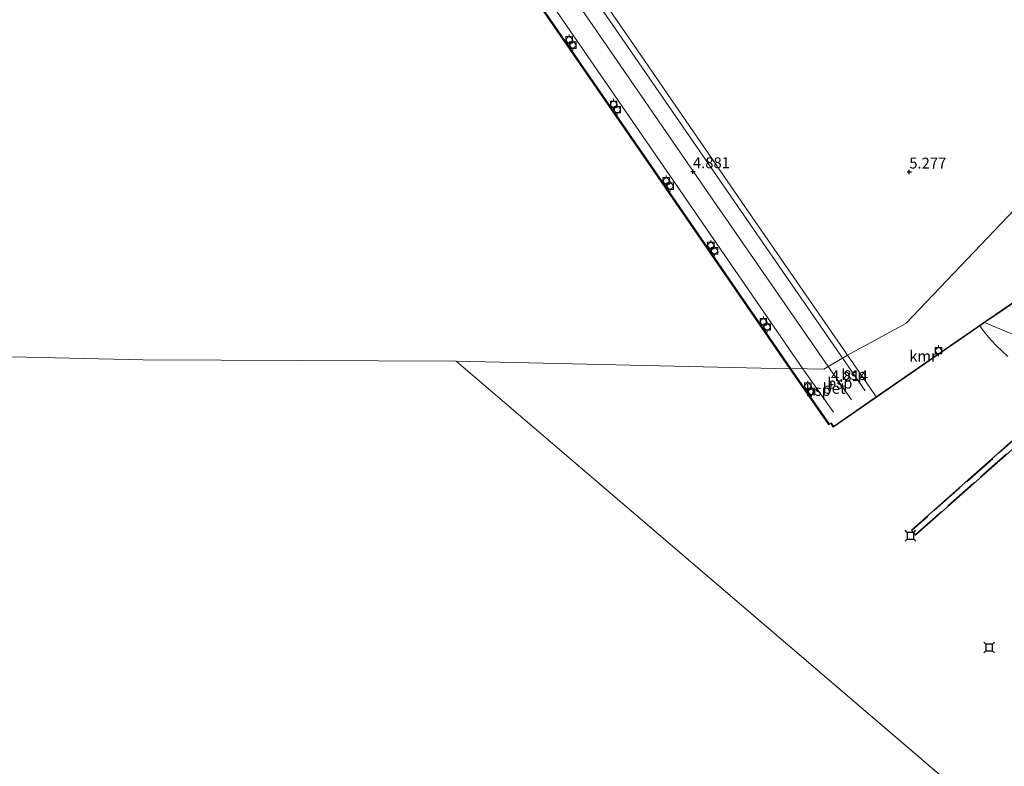
# Model space of a CAD drawing. Units: metres. Extents: x 251601 to 260009, y 593748 to 600001.
# Drawn here: x 258246 to 258472, y 594563 to 594735 of the extents above; entities that cross this region are included whole.
import ezdxf
from ezdxf.enums import TextEntityAlignment as Align

# ---------------------------------------------------------------- set-up
doc = ezdxf.new("R2010")
doc.units = ezdxf.units.M
doc.linetypes.add('IE-TERREINAFSCHEIDING', pattern=[10, 8, -2])
doc.layers.get('0').update_dxf_attribs({"lineweight": 25})
for name, color, linetype, lineweight in [('B-ME-GW-HOOGTEPUNT-S-B1', 10, 'Continuous', 25), ('B-ME-IE-GRONDWERKLIJN-GROND_INGERICHT-GV-B6', 253, 'Continuous', 18), ('B-ME-IE-HULPGEOMETRIE-L-B1', 53, 'Continuous', 18), ('B-ME-IE-TERREINAFSCHEIDING-RASTERHEKWERK-L-B2', 8, 'IE-TERREINAFSCHEIDING', 18), ('B-ME-KW-LOOPBRUG-GV-B7', 213, 'Continuous', 18), ('B-ME-OB-BEKLEDING-GV-B6', 253, 'Continuous', 18), ('B-ME-OB-WATERLIJN-L-B1', 133, 'OB-WATERLIJN', 18), ('B-ME-OG-WATER-GV-B6', 153, 'Continuous', 18), ('B-ME-SB-SPOOR-L-B1', 253, 'Continuous', 18), ('B-ME-VH-VERH_SOORT-BETON-OVERIG-GV-B6', 8, 'IE-TERREINAFSCHEIDING-NATUURLIJK-HOUTWAL', 18), ('B-ME-VV-AFMEERCONSTRUCTIE-S-B1', 10, 'Continuous', 25), ('B-ME-VV-BOLDER-S-B1', 213, 'Continuous', 18), ('B-ME-VV-KADEMUUR-GV-B6', 10, 'Continuous', 25)]:
    doc.layers.add(name, color=color, linetype=linetype, lineweight=lineweight)
doc.styles.add('NLCS-ISO', font='NLCS-ISO.TTF')
doc.linetypes.add('IE-TERREINAFSCHEIDING-NATUURLIJK-HOUTWAL', pattern='A,7,-1.5,[67,NLCS.SHX,S=0.75,R=45,X=0,Y=0],-1.5,7,-1.5,[70,NLCS.SHX,S=0.75,R=0,X=0,Y=0],-1.5', length=20)
doc.linetypes.add('OB-WATERLIJN', pattern='A,10,[32,NLCS.SHX,S=2,R=0,X=0,Y=0],-12', length=22)

# ---------------------------------------------------------------- blocks, each defined once
blk = doc.blocks.new('bolder')
for p, q in [((-0.75, 0), (-1.25, 0)), ((-0.75, 0.75), (-0.75, -0.75)), ((0.75, 0.75), (-0.75, 0.75)), ((0.75, -0.75), (0.75, 0.75)), ((0.75, 0), (1.25, 0)), ((-0.75, -0.75), (0.75, -0.75))]:
    blk.add_line(p, q)
blk.add_circle((0, 0), 0.673)
blk = doc.blocks.new('meerstoel')
for p, q in [((-1.25, 1.25), (-0.75, 0.75)), ((-0.75, 0.75), (-0.75, -0.75)), ((0.75, 0.75), (-0.75, 0.75)), ((0.75, 0.75), (1.25, 1.25)), ((0.75, -0.75), (0.75, 0.75)), ((-0.75, -0.75), (-1.25, -1.25)), ((-0.75, -0.75), (0.75, -0.75)), ((0.75, -0.75), (1.25, -1.25))]:
    blk.add_line(p, q)
blk = doc.blocks.new('hoogtepunt')
for p, q in [((-0.5, 0), (0.5, 0)), ((0, 0.5), (0, -0.5))]:
    blk.add_line(p, q)

msp = doc.modelspace()

# ---------------------------------------------------------------- linework, layer by layer
at = {"layer": 'B-ME-IE-GRONDWERKLIJN-GROND_INGERICHT-GV-B6'}
for points in [[(258476.33, 594693.13, 5.19), (258449.59, 594665.12, 4.95), (258436.2, 594657.81, 4.89), (258412.74, 594691.79, 4.87), (258386.05, 594730.49, 4.84), (258360.28, 594767.72, 4.84), (258336.9, 594801.71, 4.86), (258311.33, 594838.89, 4.87), (258287.32, 594873.71, 4.9), (258266.24, 594904.29, 4.93), (258245.71, 594934.15, 4.93), (258250.2, 594946.89, 5.11), (258285.1, 594987.19, 5.27), (258310.66, 595017.79, 5.27), (258320.62, 595039.43, 5.32), (258312.71, 595063.52, 5.52), (258314.83, 595060.14, 5.52), (258322.86, 595065.52, 5.57)], [(258487.44, 594678.98, 4.84), (258462.16, 594661.59, 4.98), (258442.82, 594648.21, 4.98), (258441.34, 594650.39, 4.89), (258436.2, 594657.81, 4.89), (258449.59, 594665.12, 4.95), (258476.33, 594693.13, 5.19)]]:
    msp.add_polyline3d(points, dxfattribs=at)
at = {"layer": 'B-ME-IE-HULPGEOMETRIE-L-B1'}
msp.add_line((258506.27, 594519.58, -0.91), (258346.14, 594656.44, -1.07), dxfattribs=at)
for points in [[(258346.14, 594656.44, -1.07), (258423.01, 594654.7, -1.15), (258423.09, 594654.76, 4.66), (258430.75, 594654.63, 4.87), (258436.2, 594657.81, 4.89), (258449.59, 594665.12, 4.95), (258476.33, 594693.13, 5.19), (258516.99, 594734.4, 5.5), (258548.59, 594767.43, 5.54), (258540.28, 594782.73, 5.53), (258555.09, 594792.59, 5.56), (258580.98, 594807.55, 5.52), (258624.84, 594845.77, 5.46), (258628.33, 594849.42, 5.5), (258630.32, 594851.47, 5.45), (258630.41, 594851.56, 5.32), (258630.47, 594851.62, 5.32), (258630.31, 594851.86, 5.48), (258633.4, 594860.63, 5.59), (258633.54, 594861.01, 5.5), (258635.8, 594866.07, 2.91), (258636.84, 594868.91, 2.93), (258637.95, 594871.42, 2.38), (258656.29, 594909.67, -0.54)], [(258127.48, 594659.67, -1.07), (258203.23, 594658.37, -1.07), (258273.97, 594656.74, -1.07), (258346.14, 594656.44, -1.07)]]:
    msp.add_polyline3d(points, dxfattribs=at)
at = {"layer": 'B-ME-IE-TERREINAFSCHEIDING-RASTERHEKWERK-L-B2'}
for p, q in [((258507.02, 594667.19, 5.36), (258451.09, 594617.56, 5.36)), ((258451.83, 594616.56, 5.36), (258507.96, 594666.19, 5.36))]:
    msp.add_line(p, q, dxfattribs=at)
at = {"layer": 'B-ME-KW-LOOPBRUG-GV-B7'}
msp.add_polyline3d([(258508.1, 594666.18, 5.36), (258451.82, 594616.41, 5.36), (258450.95, 594617.58, 5.36), (258507.03, 594667.33, 5.36), (258508.1, 594666.18, 5.36)], dxfattribs=at)
at = {"layer": 'B-ME-OB-BEKLEDING-GV-B6'}
for points in [[(258576.88, 594553.7, -0.43), (258566.58, 594568.65, -0.51), (258554.66, 594585.92, -0.53), (258542.2, 594604.19, -0.42), (258530.71, 594620.79, -0.41), (258524.42, 594629.36, -0.39), (258519.36, 594634.79, -0.37), (258512.86, 594641.01, -0.27), (258506.56, 594645.64, -0.14), (258496.78, 594651.29, -0.17), (258486.09, 594657.46, -0.17), (258475.66, 594662.07, -0.46), (258467.72, 594665.3, -0.62), (258471.92, 594668.18, 1.18), (258476.96, 594671.66, 2.47)], [(258473.08, 594657.52, -1.15), (258471.62, 594658.9, -1.15), (258470.57, 594659.9, -1.15), (258469.14, 594661.43, -1.15), (258467.64, 594663.15, -1.15), (258466.68, 594664.58, -1.15), (258467.72, 594665.3, -0.62), (258475.66, 594662.07, -0.46)]]:
    msp.add_polyline3d(points, dxfattribs=at)
at = {"layer": 'B-ME-OB-WATERLIJN-L-B1'}
for points in [[(258423.01, 594654.7, -1.15), (258406.42, 594678.77, -1.15), (258390.98, 594701.14, -1.15), (258374.73, 594724.69, -1.15), (258358.81, 594747.77, -1.15), (258342.85, 594770.99, -1.15), (258325.81, 594795.71, -1.15), (258311.03, 594817.17, -1.15), (258287.11, 594851.77, -1.15), (258271.92, 594873.78, -1.15), (258255.18, 594898.22, -1.15), (258239.26, 594921.55, -1.15)], [(258473.08, 594657.52, -1.15), (258471.62, 594658.9, -1.15), (258470.57, 594659.9, -1.15), (258469.14, 594661.43, -1.15), (258467.64, 594663.15, -1.15), (258466.68, 594664.58, -1.15), (258462.22, 594661.51, -1.15), (258432.91, 594641.23, -1.15), (258432.4, 594642.07, -1.15), (258431.93, 594641.84, -1.15), (258423.01, 594654.7, -1.15)]]:
    msp.add_polyline3d(points, dxfattribs=at)
at = {"layer": 'B-ME-OG-WATER-GV-B6'}
for points in [[(258423.01, 594654.7, -1.15), (258346.14, 594656.44, -1.07), (258273.97, 594656.74, -1.07), (258203.23, 594658.37, -1.07), (258127.48, 594659.67, -1.07), (258032.03, 594661.73, -1.07), (258013.69, 594680.99, -1.07), (258075.83, 594747.4, -1.07), (258138.14, 594813.43, -1.07), (258187.69, 594866.63, -1.07), (258239.26, 594921.55, -1.15), (258255.18, 594898.22, -1.15), (258271.92, 594873.78, -1.15), (258287.11, 594851.77, -1.15), (258311.03, 594817.17, -1.15), (258325.81, 594795.71, -1.15), (258342.85, 594770.99, -1.15), (258358.81, 594747.77, -1.15), (258374.73, 594724.69, -1.15), (258390.98, 594701.14, -1.15), (258406.42, 594678.77, -1.15), (258423.01, 594654.7, -1.15)], [(258506.27, 594519.58, -0.91), (258346.14, 594656.44, -1.07), (258423.01, 594654.7, -1.15), (258431.93, 594641.84, -1.15), (258432.4, 594642.07, -1.15), (258432.91, 594641.23, -1.15), (258462.22, 594661.51, -1.15), (258466.68, 594664.58, -1.15), (258467.64, 594663.15, -1.15), (258469.14, 594661.43, -1.15), (258470.57, 594659.9, -1.15), (258471.62, 594658.9, -1.15), (258473.08, 594657.52, -1.15)], [(258203.23, 594658.37, -1.07), (258273.97, 594656.74, -1.07), (258346.14, 594656.44, -1.07), (258506.27, 594519.58, -0.91)]]:
    msp.add_polyline3d(points, dxfattribs=at)
at = {"layer": 'B-ME-SB-SPOOR-L-B1'}
for p, q in [((258440.28, 594649.65, 4.89), (258435.1, 594657.05, 4.89)), ((258432.99, 594644.7, 4.86), (258425.91, 594654.71, 4.86)), ((258437.09, 594647.56, 4.87), (258431.76, 594655.19, 4.87))]:
    msp.add_line(p, q, dxfattribs=at)
for points in [[(258435.1, 594657.05, 4.89), (258411.65, 594691.04, 4.87), (258384.96, 594729.73, 4.84), (258359.19, 594766.97, 4.84), (258335.81, 594800.96, 4.86), (258310.23, 594838.14, 4.87), (258286.23, 594872.96, 4.9), (258265.15, 594903.54, 4.93), (258245.16, 594932.6, 4.93)], [(258431.76, 594655.19, 4.87), (258403.2, 594696.47, 4.8), (258374.35, 594738.37, 4.8), (258347.65, 594777.16, 4.81), (258319.67, 594817.67, 4.83), (258291.85, 594858.1, 4.84), (258266.09, 594895.41, 4.88), (258243.6, 594928.17, 4.88)], [(258425.91, 594654.71, 4.86), (258397, 594696.7, 4.83), (258367.56, 594739.37, 4.83), (258341.05, 594777.94, 4.86), (258313.19, 594818.25, 4.8), (258286.78, 594856.46, 4.83), (258262.93, 594891.16, 4.81), (258240.81, 594923.19, 4.75)]]:
    msp.add_polyline3d(points, dxfattribs=at)
at = {"layer": 'B-ME-VH-VERH_SOORT-BETON-OVERIG-GV-B6'}
for points in [[(258423.09, 594654.76, 4.66), (258406.47, 594678.87, 4.66), (258391.06, 594701.2, 4.66), (258374.81, 594724.75, 4.69), (258358.89, 594747.83, 4.69), (258342.93, 594771.05, 4.7), (258325.85, 594795.82, 4.73), (258311.11, 594817.23, 4.71), (258287.14, 594851.9, 4.68), (258271.96, 594873.9, 4.68), (258255.22, 594898.34, 4.68), (258239.34, 594921.61, 4.67), (258242.46, 594924.94, 4.84), (258245.71, 594934.15, 4.93), (258266.24, 594904.29, 4.93), (258287.32, 594873.71, 4.9), (258311.33, 594838.89, 4.87), (258336.9, 594801.71, 4.86), (258360.28, 594767.72, 4.84), (258386.05, 594730.49, 4.84), (258412.74, 594691.79, 4.87), (258436.2, 594657.81, 4.89), (258430.75, 594654.63, 4.87), (258423.09, 594654.76, 4.66)], [(258430.75, 594654.63, 4.87), (258436.2, 594657.81, 4.89), (258441.34, 594650.39, 4.89), (258442.82, 594648.21, 4.98), (258432.94, 594641.38, 4.98), (258432.44, 594642.2, 4.99), (258431.96, 594641.97, 4.88), (258423.09, 594654.76, 4.66), (258430.75, 594654.63, 4.87)]]:
    msp.add_polyline3d(points, dxfattribs=at)
at = {"layer": 'B-ME-VV-KADEMUUR-GV-B6'}
for points in [[(258423.01, 594654.7, -1.15), (258406.42, 594678.77, -1.15), (258390.98, 594701.14, -1.15), (258374.73, 594724.69, -1.15), (258358.81, 594747.77, -1.15), (258342.85, 594770.99, -1.15), (258325.81, 594795.71, -1.15), (258311.03, 594817.17, -1.15), (258287.11, 594851.77, -1.15), (258271.92, 594873.78, -1.15), (258255.18, 594898.22, -1.15), (258239.26, 594921.55, -1.15)], [(258239.34, 594921.61, 4.67), (258255.22, 594898.34, 4.68), (258271.96, 594873.9, 4.68), (258287.14, 594851.9, 4.68), (258311.11, 594817.23, 4.71), (258325.85, 594795.82, 4.73), (258342.93, 594771.05, 4.7), (258358.89, 594747.83, 4.69), (258374.81, 594724.75, 4.69), (258391.06, 594701.2, 4.66), (258406.47, 594678.87, 4.66), (258423.09, 594654.76, 4.66), (258423.01, 594654.7, -1.15)], [(258471.92, 594668.18, 1.18), (258467.72, 594665.3, -0.62), (258466.68, 594664.58, -1.15), (258462.22, 594661.51, -1.15), (258432.91, 594641.23, -1.15), (258432.4, 594642.07, -1.15), (258431.93, 594641.84, -1.15), (258423.01, 594654.7, -1.15), (258423.09, 594654.76, 4.66), (258431.96, 594641.97, 4.88), (258432.44, 594642.2, 4.99), (258432.94, 594641.38, 4.98), (258442.82, 594648.21, 4.98), (258462.16, 594661.59, 4.98), (258487.44, 594678.98, 4.84), (258487.5, 594678.9, 4.84), (258481.21, 594674.58, 2.78), (258478.3, 594672.57, 2.81), (258476.96, 594671.66, 2.47), (258471.92, 594668.18, 1.18)]]:
    msp.add_polyline3d(points, dxfattribs=at)

# ---------------------------------------------------------------- block references
at = {"layer": 'B-ME-GW-HOOGTEPUNT-S-B1', "rotation": 90}
for p in [(258400.61, 594700.06, 4.88), (258400.61, 594700.06, 4.88), (258450.42, 594699.98, 5.28), (258450.42, 594699.98, 5.28), (258432.4, 594651.07, 4.81), (258432.4, 594651.07, 4.81)]:
    msp.add_blockref('hoogtepunt', p, dxfattribs=at)
at = {"layer": 'B-ME-VV-AFMEERCONSTRUCTIE-S-B1', "rotation": 90}
for p in [(258450.69, 594616.27, -1.07), (258468.8, 594590.57, -1.07)]:
    msp.add_blockref('meerstoel', p, dxfattribs=at)
at = {"layer": 'B-ME-VV-BOLDER-S-B1', "rotation": 90}
for p in [(258372.11, 594730.36, 5.28), (258372.97, 594729.12, 5.28), (258382.35, 594715.54, 5.28), (258383.2, 594714.29, 5.28), (258394.47, 594697.91, 5.27), (258395.35, 594696.7, 5.27), (258404.74, 594683.06, 5.27), (258405.58, 594681.81, 5.27), (258416.83, 594665.49, 5.27), (258417.69, 594664.29, 5.27), (258457.14, 594658.84, 5.27), (258427.05, 594650.68, 5.27), (258427.9, 594649.45, 5.27)]:
    msp.add_blockref('bolder', p, dxfattribs=at)

# ---------------------------------------------------------------- texts
at = {"layer": 'B-ME-GW-HOOGTEPUNT-S-B1', "ltscale": 0.2, "style": 'NLCS-ISO'}
for s, p in [('4.881', (258400.61, 594700.06, 4.88)), ('4.881', (258400.61, 594700.06, 4.88)), ('5.277', (258450.42, 594699.98, 5.28)), ('5.277', (258450.42, 594699.98, 5.28)), ('4.814', (258432.4, 594651.07, 4.81)), ('4.814', (258432.4, 594651.07, 4.81))]:
    msp.add_text(s, height=2.5, dxfattribs=at).set_placement(p, align=Align.BOTTOM_LEFT)
at = {"layer": 'B-ME-SB-SPOOR-L-B1', "ltscale": 0.2, "style": 'NLCS-ISO'}
for p in [(258437.69, 594653.35), (258429.45, 594649.71), (258434.42, 594651.38)]:
    msp.add_text('bsp', height=2.5, dxfattribs=at).set_placement(p, align=Align.MIDDLE_CENTER)
at = {"layer": 'B-ME-VH-VERH_SOORT-BETON-OVERIG-GV-B6', "ltscale": 0.2, "style": 'NLCS-ISO'}
msp.add_text('bet', height=2.5, dxfattribs=at).set_placement((258433.1, 594650.19), align=Align.MIDDLE_CENTER)
at = {"layer": 'B-ME-VV-KADEMUUR-GV-B6', "ltscale": 0.2, "style": 'NLCS-ISO'}
msp.add_text('kmr', height=2.5, dxfattribs=at).set_placement((258453.57, 594657.61), align=Align.MIDDLE_CENTER)

doc.saveas('drawing.dxf')
